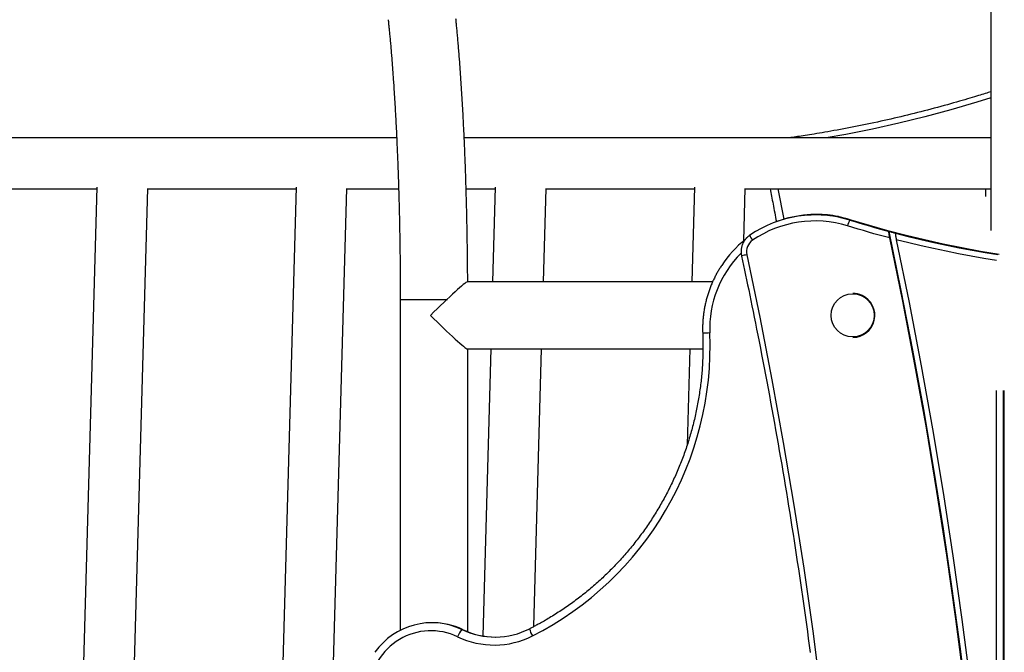
# Model space of a CAD drawing. Extents: x -14608 to 7318, y -1656 to 3245.
# Drawn here: x -7226 to -6734, y 1803 to 2119 of the extents above; entities that cross this region are included whole.
import ezdxf

# ---------------------------------------------------------------- set-up
doc = ezdxf.new("R2010")
doc.units = 0

msp = doc.modelspace()

# ---------------------------------------------------------------- linework, layer by layer
at = {"color": 7, "linetype": 'Continuous'}
for p, q in [((-6740.98, 2284.52), (-6740.98, 2013.63)), ((-7037.74, 2059.8), (-7272.72, 2059.8)), ((-6740.98, 2059.8), (-7004, 2059.8)), ((-7261.49, 2034.4), (-7187.45, 2034.4)), ((-7187.42, 2035.26), (-7216.22, 1007.19)), ((-7190.81, 1007.19), (-7162.03, 2034.55)), ((-7162.04, 2034.4), (-7087.99, 2034.4)), ((-7087.97, 2035.26), (-7116.76, 1007.19)), ((-7091.35, 1007.19), (-7062.58, 2034.55)), ((-7062.58, 2034.4), (-7036.76, 2034.4)), ((-7003.05, 2034.4), (-6988.54, 2034.4)), ((-6988.52, 2035.26), (-6989.84, 1987.89)), ((-6964.43, 1987.89), (-6963.13, 2034.55)), ((-6963.13, 2034.4), (-6889.09, 2034.4)), ((-6889.06, 2035.26), (-6890.39, 1987.89)), ((-6864.41, 2008.48), (-6863.68, 2034.55)), ((-6863.68, 2034.4), (-6740.98, 2034.4)), ((-6847.4, 2034.4), (-6844.46, 2019.19)), ((-6743.67, 2034.4), (-6743.77, 2030.6)), ((-6827.94, 2021.35), (-6828.57, 2021.35)), ((-6827.84, 2021.57), (-6828.26, 2021.57)), ((-6817.79, 2020.59), (-6817.37, 2020.59)), ((-6817.28, 2020.46), (-6817.38, 2020.39)), ((-6817.28, 2020.46), (-6816.63, 2020.24)), ((-6816.86, 2020.46), (-6817.28, 2020.46)), ((-6815.49, 2020.01), (-6816.86, 2020.46)), ((-6811.39, 2018.76), (-6810.76, 2018.76)), ((-6879.97, 1987.89), (-7002.33, 1987.89)), ((-6809.92, 1982.19), (-6809.97, 1982.19)), ((-7035.94, 1979.19), (-7035.94, 1813.96)), ((-7035.94, 1979.19), (-7012.36, 1979.19)), ((-6809.97, 1960.19), (-6809.92, 1960.19)), ((-7002.33, 1954.49), (-6884.84, 1954.49)), ((-7002.24, 1813.24), (-7002.24, 1954.49)), ((-6990.78, 1954.49), (-6994.79, 1811.16)), ((-6969.25, 1815.82), (-6965.37, 1954.49)), ((-6891.33, 1954.49), (-6892.67, 1906.62)), ((-6738.26, 1691.94), (-6738.26, 1933.74)), ((-6734.97, 1933.74), (-6734.97, 1694.94)), ((-6734.34, 1093.59), (-6734.34, 1933.74)), ((-6734.32, 1093.59), (-6734.32, 1933.74)), ((-7019.76, 1817.75), (-7020.18, 1817.75)), ((-7005.22, 1814.35), (-7004.8, 1814.35))]:
    msp.add_line(p, q, dxfattribs=at)
for points in [[(-7002.26, 1987.89), (-7002.27, 1988.51), (-7002.27, 1989.15), (-7002.27, 1989.78), (-7002.27, 1990.43), (-7002.28, 1991.09), (-7002.28, 1991.76), (-7002.29, 1992.45), (-7002.29, 1993.16), (-7002.3, 1993.89), (-7002.3, 1994.64), (-7002.31, 1995.42), (-7002.31, 1996.22), (-7002.32, 1997.05), (-7002.33, 1997.89), (-7002.34, 1998.76), (-7002.35, 1999.66), (-7002.36, 2000.57), (-7002.37, 2001.51), (-7002.38, 2002.46), (-7002.39, 2003.43), (-7002.41, 2004.4), (-7002.42, 2005.39), (-7002.43, 2006.38), (-7002.45, 2007.37), (-7002.46, 2008.36), (-7002.48, 2009.36), (-7002.49, 2010.35), (-7002.51, 2011.34), (-7002.53, 2012.33), (-7002.54, 2013.31), (-7002.56, 2014.3), (-7002.58, 2015.29), (-7002.6, 2016.28), (-7002.62, 2017.26), (-7002.64, 2018.25), (-7002.66, 2019.23), (-7002.68, 2020.21), (-7002.7, 2021.19), (-7002.73, 2022.17), (-7002.75, 2023.15), (-7002.77, 2024.13), (-7002.79, 2025.11), (-7002.82, 2026.09), (-7002.84, 2027.06), (-7002.87, 2028.04), (-7002.89, 2029.01), (-7002.92, 2029.98), (-7002.95, 2030.95), (-7002.97, 2031.92), (-7003, 2032.89), (-7003.03, 2033.86), (-7003.06, 2034.82), (-7003.09, 2035.79), (-7003.12, 2036.75), (-7003.15, 2037.71), (-7003.18, 2038.67), (-7003.21, 2039.63), (-7003.24, 2040.59), (-7003.27, 2041.54), (-7003.31, 2042.5), (-7003.34, 2043.45), (-7003.37, 2044.4), (-7003.41, 2045.35), (-7003.44, 2046.3), (-7003.48, 2047.25), (-7003.51, 2048.19), (-7003.55, 2049.14), (-7003.59, 2050.08), (-7003.62, 2051.02), (-7003.66, 2051.96), (-7003.7, 2052.89), (-7003.74, 2053.83), (-7003.78, 2054.76), (-7003.82, 2055.69), (-7003.86, 2056.62), (-7003.9, 2057.55), (-7003.94, 2058.48), (-7003.98, 2059.4), (-7004.02, 2060.33), (-7004.06, 2061.25), (-7004.11, 2062.16), (-7004.15, 2063.08), (-7004.19, 2064), (-7004.24, 2064.91), (-7004.28, 2065.82), (-7004.33, 2066.73), (-7004.37, 2067.63), (-7004.42, 2068.54), (-7004.47, 2069.44), (-7004.51, 2070.34), (-7004.56, 2071.24), (-7004.61, 2072.14), (-7004.66, 2073.03), (-7004.71, 2073.92), (-7004.76, 2074.81), (-7004.81, 2075.7), (-7004.86, 2076.58), (-7004.91, 2077.47), (-7004.96, 2078.35), (-7005.01, 2079.22), (-7005.07, 2080.1), (-7005.12, 2080.97), (-7005.17, 2081.84), (-7005.23, 2082.71), (-7005.28, 2083.58), (-7005.34, 2084.44), (-7005.39, 2085.3), (-7005.45, 2086.16), (-7005.5, 2087.02), (-7005.56, 2087.87), (-7005.62, 2088.72), (-7005.67, 2089.57), (-7005.73, 2090.42), (-7005.79, 2091.26), (-7005.85, 2092.1), (-7005.91, 2092.94), (-7005.97, 2093.78), (-7006.03, 2094.61), (-7006.09, 2095.44), (-7006.15, 2096.27), (-7006.21, 2097.09), (-7006.27, 2097.92), (-7006.34, 2098.74), (-7006.4, 2099.55), (-7006.46, 2100.37), (-7006.53, 2101.18), (-7006.59, 2101.99), (-7006.66, 2102.79), (-7006.72, 2103.59), (-7006.79, 2104.39), (-7006.85, 2105.19), (-7006.92, 2105.98), (-7006.99, 2106.77), (-7007.05, 2107.56), (-7007.12, 2108.34), (-7007.19, 2109.12), (-7007.26, 2109.89), (-7007.32, 2110.65), (-7007.39, 2111.41), (-7007.46, 2112.15), (-7007.52, 2112.87), (-7007.59, 2113.58), (-7007.65, 2114.27), (-7007.72, 2114.93), (-7007.78, 2115.57), (-7007.83, 2116.18), (-7007.89, 2116.76), (-7007.95, 2117.32), (-7008, 2117.86), (-7008.05, 2118.37), (-7008.1, 2118.85), (-7008.14, 2119.31)], [(-7041.97, 2118.86), (-7041.92, 2118.39), (-7041.88, 2117.91), (-7041.83, 2117.44), (-7041.78, 2116.96), (-7041.73, 2116.47), (-7041.68, 2115.97), (-7041.63, 2115.45), (-7041.57, 2114.93), (-7041.52, 2114.39), (-7041.46, 2113.83), (-7041.41, 2113.25), (-7041.35, 2112.66), (-7041.29, 2112.06), (-7041.24, 2111.43), (-7041.18, 2110.79), (-7041.11, 2110.14), (-7041.05, 2109.46), (-7040.99, 2108.77), (-7040.93, 2108.07), (-7040.86, 2107.35), (-7040.8, 2106.63), (-7040.73, 2105.89), (-7040.67, 2105.15), (-7040.61, 2104.41), (-7040.54, 2103.66), (-7040.48, 2102.91), (-7040.42, 2102.15), (-7040.35, 2101.39), (-7040.29, 2100.63), (-7040.23, 2099.86), (-7040.17, 2099.09), (-7040.11, 2098.32), (-7040.05, 2097.55), (-7039.98, 2096.77), (-7039.92, 2095.99), (-7039.86, 2095.2), (-7039.81, 2094.41), (-7039.75, 2093.62), (-7039.69, 2092.83), (-7039.63, 2092.03), (-7039.57, 2091.23), (-7039.52, 2090.43), (-7039.46, 2089.62), (-7039.4, 2088.82), (-7039.35, 2088), (-7039.29, 2087.19), (-7039.23, 2086.37), (-7039.18, 2085.55), (-7039.12, 2084.73), (-7039.07, 2083.9), (-7039.02, 2083.08), (-7038.96, 2082.25), (-7038.91, 2081.41), (-7038.86, 2080.58), (-7038.81, 2079.74), (-7038.75, 2078.89), (-7038.7, 2078.05), (-7038.65, 2077.2), (-7038.6, 2076.35), (-7038.55, 2075.5), (-7038.5, 2074.65), (-7038.45, 2073.79), (-7038.41, 2072.93), (-7038.36, 2072.07), (-7038.31, 2071.2), (-7038.26, 2070.34), (-7038.22, 2069.47), (-7038.17, 2068.6), (-7038.12, 2067.72), (-7038.08, 2066.84), (-7038.03, 2065.97), (-7037.99, 2065.09), (-7037.94, 2064.2), (-7037.9, 2063.32), (-7037.86, 2062.43), (-7037.81, 2061.54), (-7037.77, 2060.65), (-7037.73, 2059.75), (-7037.69, 2058.86), (-7037.65, 2057.96), (-7037.61, 2057.06), (-7037.57, 2056.16), (-7037.53, 2055.25), (-7037.49, 2054.35), (-7037.45, 2053.44), (-7037.41, 2052.53), (-7037.37, 2051.62), (-7037.34, 2050.7), (-7037.3, 2049.79), (-7037.26, 2048.87), (-7037.23, 2047.95), (-7037.19, 2047.03), (-7037.16, 2046.1), (-7037.12, 2045.18), (-7037.09, 2044.25), (-7037.06, 2043.33), (-7037.02, 2042.4), (-7036.99, 2041.46), (-7036.96, 2040.53), (-7036.93, 2039.6), (-7036.9, 2038.66), (-7036.86, 2037.72), (-7036.83, 2036.78), (-7036.81, 2035.84), (-7036.78, 2034.9), (-7036.75, 2033.96), (-7036.72, 2033.01), (-7036.69, 2032.06), (-7036.66, 2031.12), (-7036.64, 2030.17), (-7036.61, 2029.22), (-7036.59, 2028.26), (-7036.56, 2027.31), (-7036.54, 2026.36), (-7036.51, 2025.4), (-7036.49, 2024.44), (-7036.46, 2023.49), (-7036.44, 2022.53), (-7036.42, 2021.57), (-7036.4, 2020.61), (-7036.38, 2019.64), (-7036.36, 2018.68), (-7036.34, 2017.71), (-7036.32, 2016.75), (-7036.3, 2015.78), (-7036.28, 2014.82), (-7036.26, 2013.85), (-7036.24, 2012.88), (-7036.23, 2011.91), (-7036.21, 2010.94), (-7036.19, 2009.96), (-7036.18, 2008.99), (-7036.16, 2008.02), (-7036.15, 2007.04), (-7036.13, 2006.07), (-7036.12, 2005.09), (-7036.11, 2004.12), (-7036.09, 2003.14), (-7036.08, 2002.16), (-7036.07, 2001.19), (-7036.06, 2000.21), (-7036.05, 1999.23), (-7036.04, 1998.25), (-7036.03, 1997.27), (-7036.02, 1996.29), (-7036.01, 1995.31), (-7036, 1994.34), (-7035.99, 1993.38), (-7035.99, 1992.43), (-7035.98, 1991.51), (-7035.97, 1990.6), (-7035.97, 1989.72), (-7035.96, 1988.86), (-7035.96, 1988.04), (-7035.96, 1987.24), (-7035.95, 1986.47), (-7035.95, 1985.73), (-7035.95, 1985.02), (-7035.95, 1984.34), (-7035.95, 1983.69), (-7035.94, 1983.06), (-7035.94, 1982.46), (-7035.94, 1981.88), (-7035.94, 1981.32), (-7035.94, 1980.77), (-7035.94, 1980.24), (-7035.94, 1979.71), (-7035.94, 1979.19)], [(-6740.98, 2082.91), (-6741.69, 2082.68), (-6742.4, 2082.45), (-6743.12, 2082.22), (-6743.87, 2081.98), (-6744.65, 2081.73), (-6745.47, 2081.48), (-6746.33, 2081.21), (-6747.24, 2080.93), (-6748.21, 2080.63), (-6749.24, 2080.32), (-6750.33, 2079.99), (-6751.48, 2079.64), (-6752.69, 2079.29), (-6753.96, 2078.91), (-6755.29, 2078.53), (-6756.67, 2078.13), (-6758.12, 2077.71), (-6759.62, 2077.29), (-6761.16, 2076.85), (-6762.74, 2076.41), (-6764.35, 2075.96), (-6765.99, 2075.52), (-6767.64, 2075.07), (-6769.3, 2074.62), (-6770.96, 2074.18), (-6772.63, 2073.74), (-6774.29, 2073.31), (-6775.96, 2072.88), (-6777.62, 2072.46), (-6779.29, 2072.04), (-6780.96, 2071.63), (-6782.63, 2071.22), (-6784.3, 2070.82), (-6785.97, 2070.42), (-6787.65, 2070.03), (-6789.32, 2069.64), (-6791, 2069.25), (-6792.67, 2068.87), (-6794.35, 2068.49), (-6796.03, 2068.12), (-6797.71, 2067.75), (-6799.39, 2067.39), (-6801.07, 2067.03), (-6802.75, 2066.68), (-6804.44, 2066.33), (-6806.12, 2065.99), (-6807.8, 2065.65), (-6809.49, 2065.32), (-6811.18, 2064.99), (-6812.85, 2064.66), (-6814.52, 2064.35), (-6816.17, 2064.04), (-6817.79, 2063.74), (-6819.39, 2063.45), (-6820.94, 2063.17), (-6822.45, 2062.9), (-6823.91, 2062.65), (-6825.31, 2062.4), (-6826.67, 2062.17), (-6827.97, 2061.96), (-6829.23, 2061.75), (-6830.43, 2061.56), (-6831.57, 2061.37), (-6832.67, 2061.2), (-6833.72, 2061.04), (-6834.72, 2060.88), (-6835.68, 2060.74), (-6836.61, 2060.6), (-6837.51, 2060.46), (-6838.4, 2060.33), (-6839.27, 2060.2), (-6840.13, 2060.07)], [(-6740.98, 2079.86), (-6748.02, 2077.68), (-6760.96, 2073.9), (-6773.97, 2070.4), (-6787.06, 2067.19), (-6800.21, 2064.25), (-6813.41, 2061.6), (-6823.33, 2059.8)], [(-6840.13, 2060.07), (-6840.25, 2060.06), (-6840.36, 2060.04), (-6840.47, 2060.03), (-6840.58, 2060.01), (-6840.68, 2060), (-6840.78, 2059.98), (-6840.88, 2059.96), (-6840.97, 2059.95), (-6841.05, 2059.93), (-6841.13, 2059.91), (-6841.2, 2059.89), (-6841.27, 2059.87), (-6841.34, 2059.86), (-6841.4, 2059.84), (-6841.46, 2059.82), (-6841.52, 2059.8)], [(-6851.29, 2034.4), (-6851.1, 2033.47), (-6850.92, 2032.54), (-6850.73, 2031.6), (-6850.54, 2030.66), (-6850.35, 2029.7), (-6850.16, 2028.72), (-6849.97, 2027.73), (-6849.77, 2026.71), (-6849.58, 2025.67), (-6849.37, 2024.61), (-6849.17, 2023.53), (-6848.96, 2022.43), (-6848.76, 2021.32), (-6848.55, 2020.2), (-6848.34, 2019.08), (-6848.13, 2017.95)], [(-6817.79, 2020.59), (-6817.89, 2020.52), (-6817.91, 2020.48)], [(-6791.48, 2009.85), (-6794.13, 2010.55), (-6796.77, 2011.28), (-6799.42, 2012.01), (-6802.06, 2012.76), (-6804.69, 2013.52), (-6807.33, 2014.3), (-6809.95, 2015.09), (-6812.58, 2015.89)], [(-6811.39, 2018.76), (-6808.96, 2018.02), (-6806.53, 2017.28), (-6804.09, 2016.56), (-6801.65, 2015.86), (-6799.21, 2015.16), (-6796.76, 2014.47), (-6794.31, 2013.8), (-6791.86, 2013.14)], [(-6736.86, 2001.58), (-6746.22, 2003.15), (-6755.55, 2004.89), (-6764.85, 2006.79), (-6774.11, 2008.86), (-6783.34, 2011.09), (-6792.52, 2013.48), (-6801.67, 2016.04), (-6810.76, 2018.76)], [(-6861.4, 2011.23), (-6861.53, 2011.13), (-6861.67, 2011.03), (-6861.8, 2010.93), (-6861.93, 2010.83), (-6862.07, 2010.73), (-6862.2, 2010.62), (-6862.34, 2010.51), (-6862.47, 2010.39), (-6862.61, 2010.27), (-6862.74, 2010.14), (-6862.88, 2010.01), (-6863.01, 2009.87), (-6863.14, 2009.72), (-6863.28, 2009.58), (-6863.41, 2009.42), (-6863.54, 2009.26), (-6863.67, 2009.1), (-6863.8, 2008.93), (-6863.92, 2008.75), (-6864.05, 2008.57), (-6864.17, 2008.39), (-6864.29, 2008.2), (-6864.4, 2008.01), (-6864.51, 2007.82), (-6864.62, 2007.62), (-6864.72, 2007.43), (-6864.81, 2007.23), (-6864.91, 2007.02), (-6864.99, 2006.82), (-6865.08, 2006.61), (-6865.16, 2006.41), (-6865.23, 2006.2), (-6865.3, 2005.99), (-6865.36, 2005.77), (-6865.42, 2005.56), (-6865.48, 2005.34), (-6865.53, 2005.13), (-6865.57, 2004.91), (-6865.62, 2004.69), (-6865.65, 2004.47), (-6865.69, 2004.24), (-6865.71, 2004.02), (-6865.74, 2003.8), (-6865.75, 2003.57), (-6865.76, 2003.34), (-6865.77, 2003.12), (-6865.77, 2002.89), (-6865.76, 2002.66), (-6865.75, 2002.44), (-6865.73, 2002.21), (-6865.71, 2001.98), (-6865.68, 2001.76), (-6865.65, 2001.53), (-6865.62, 2001.3), (-6865.58, 2001.07), (-6865.54, 2000.85)], [(-6791.48, 2009.85), (-6791.49, 2009.9), (-6791.5, 2009.96), (-6791.51, 2010.02), (-6791.53, 2010.09), (-6791.54, 2010.15), (-6791.55, 2010.22), (-6791.57, 2010.29), (-6791.58, 2010.37), (-6791.6, 2010.46), (-6791.62, 2010.55), (-6791.64, 2010.64), (-6791.66, 2010.74), (-6791.68, 2010.85), (-6791.7, 2010.96), (-6791.71, 2011.07), (-6791.73, 2011.19), (-6791.75, 2011.31), (-6791.77, 2011.43), (-6791.79, 2011.55), (-6791.81, 2011.67), (-6791.83, 2011.8), (-6791.85, 2011.92), (-6791.86, 2012.03), (-6791.87, 2012.14), (-6791.89, 2012.25), (-6791.9, 2012.35), (-6791.91, 2012.44), (-6791.91, 2012.53), (-6791.92, 2012.61), (-6791.92, 2012.69), (-6791.93, 2012.76), (-6791.93, 2012.82), (-6791.93, 2012.87), (-6791.93, 2012.92), (-6791.93, 2012.96), (-6791.93, 2013), (-6791.92, 2013.03), (-6791.92, 2013.05), (-6791.91, 2013.07), (-6791.91, 2013.09), (-6791.9, 2013.1), (-6791.9, 2013.11), (-6791.89, 2013.12), (-6791.89, 2013.13), (-6791.88, 2013.13), (-6791.87, 2013.13), (-6791.87, 2013.13), (-6791.86, 2013.14)], [(-6734.97, 1473.36), (-6735.14, 1503.57), (-6735.67, 1533.78), (-6736.55, 1563.98), (-6737.78, 1594.16), (-6739.37, 1624.33), (-6741.31, 1654.48), (-6743.6, 1684.6), (-6746.24, 1714.7), (-6749.23, 1744.76), (-6752.57, 1774.78), (-6756.26, 1804.77), (-6760.3, 1834.7), (-6764.7, 1864.59), (-6769.43, 1894.42), (-6774.52, 1924.2), (-6779.96, 1953.91), (-6785.74, 1983.56), (-6791.86, 2013.14)], [(-6791.86, 2013.14), (-6791.46, 2013.03), (-6791.05, 2012.92), (-6790.65, 2012.81), (-6790.25, 2012.71), (-6789.84, 2012.6), (-6789.44, 2012.49), (-6789.03, 2012.39), (-6788.63, 2012.28)], [(-6788.63, 2012.28), (-6788.64, 2012.27), (-6788.65, 2012.26), (-6788.66, 2012.24), (-6788.67, 2012.23), (-6788.67, 2012.21), (-6788.68, 2012.18), (-6788.69, 2012.16), (-6788.69, 2012.12), (-6788.69, 2012.09), (-6788.7, 2012.04), (-6788.7, 2011.99), (-6788.7, 2011.94), (-6788.69, 2011.88), (-6788.69, 2011.81), (-6788.69, 2011.74), (-6788.68, 2011.67), (-6788.67, 2011.59), (-6788.67, 2011.51), (-6788.66, 2011.43), (-6788.65, 2011.34), (-6788.64, 2011.25), (-6788.63, 2011.16), (-6788.61, 2011.06), (-6788.6, 2010.96), (-6788.58, 2010.85), (-6788.57, 2010.74), (-6788.55, 2010.63), (-6788.53, 2010.52), (-6788.51, 2010.4), (-6788.49, 2010.28), (-6788.47, 2010.16), (-6788.45, 2010.04), (-6788.43, 2009.91), (-6788.4, 2009.79), (-6788.38, 2009.66), (-6788.35, 2009.53), (-6788.33, 2009.4), (-6788.3, 2009.27), (-6788.27, 2009.14), (-6788.25, 2009)], [(-6788.63, 2012.28), (-6782.3, 2010.67), (-6775.94, 2009.14), (-6769.57, 2007.68), (-6763.19, 2006.3), (-6756.78, 2005.01), (-6750.36, 2003.78), (-6743.93, 2002.64), (-6737.48, 2001.58)], [(-6744.5, 1691.65), (-6747.41, 1723.71), (-6750.72, 1755.72), (-6754.43, 1787.7), (-6758.54, 1819.62), (-6763.04, 1851.49), (-6767.94, 1883.3), (-6773.23, 1915.04), (-6778.92, 1946.72), (-6785, 1978.32), (-6791.48, 2009.85)], [(-6738.26, 1998.62), (-6744.56, 1999.65), (-6750.85, 2000.77), (-6757.12, 2001.95), (-6763.38, 2003.22), (-6769.62, 2004.55), (-6775.85, 2005.96), (-6782.06, 2007.45), (-6788.25, 2009)], [(-6788.25, 2009), (-6781.81, 1977.57), (-6775.76, 1946.07), (-6770.11, 1914.49), (-6764.84, 1882.84), (-6759.97, 1851.13), (-6755.49, 1819.36), (-6751.41, 1787.53), (-6747.71, 1755.66), (-6744.42, 1723.74), (-6741.51, 1691.79)], [(-6862.92, 2001.48), (-6856.44, 1970.33), (-6850.36, 1939.1), (-6844.67, 1907.79), (-6839.37, 1876.42), (-6834.47, 1844.98), (-6829.97, 1813.48), (-6825.87, 1781.92), (-6822.17, 1750.32), (-6818.87, 1718.67), (-6815.97, 1686.98)], [(-6875.45, 1996.14), (-6875.71, 1995.75), (-6875.97, 1995.35), (-6876.22, 1994.95), (-6876.48, 1994.54), (-6876.73, 1994.14), (-6876.98, 1993.73), (-6877.23, 1993.32), (-6877.47, 1992.9), (-6877.72, 1992.47), (-6877.96, 1992.04), (-6878.19, 1991.61), (-6878.43, 1991.16), (-6878.66, 1990.72), (-6878.89, 1990.26), (-6879.11, 1989.8), (-6879.34, 1989.34), (-6879.56, 1988.87), (-6879.78, 1988.4), (-6879.99, 1987.92), (-6880.2, 1987.44), (-6880.41, 1986.96), (-6880.62, 1986.47), (-6880.82, 1985.98), (-6881.01, 1985.49), (-6881.21, 1984.99), (-6881.39, 1984.5), (-6881.58, 1984), (-6881.75, 1983.5), (-6881.93, 1983), (-6882.09, 1982.5), (-6882.26, 1981.99), (-6882.42, 1981.49), (-6882.57, 1980.98), (-6882.72, 1980.47), (-6882.86, 1979.96), (-6883, 1979.45), (-6883.14, 1978.93), (-6883.27, 1978.42), (-6883.4, 1977.9), (-6883.52, 1977.39), (-6883.63, 1976.87), (-6883.75, 1976.35), (-6883.85, 1975.83), (-6883.95, 1975.31), (-6884.05, 1974.79), (-6884.14, 1974.27), (-6884.23, 1973.74), (-6884.31, 1973.22), (-6884.39, 1972.7), (-6884.46, 1972.17), (-6884.53, 1971.65), (-6884.59, 1971.13), (-6884.65, 1970.61), (-6884.7, 1970.1), (-6884.75, 1969.6), (-6884.79, 1969.1), (-6884.83, 1968.61), (-6884.86, 1968.13), (-6884.89, 1967.66), (-6884.92, 1967.2), (-6884.93, 1966.75), (-6884.95, 1966.31), (-6884.96, 1965.87), (-6884.97, 1965.44), (-6884.97, 1965.03), (-6884.97, 1964.62), (-6884.97, 1964.22), (-6884.96, 1963.82), (-6884.95, 1963.43), (-6884.94, 1963.04), (-6884.93, 1962.65), (-6884.92, 1962.27)], [(-6865.54, 2000.85), (-6865.04, 1998.5), (-6864.54, 1996.14), (-6864.04, 1993.76), (-6863.53, 1991.36), (-6863.02, 1988.92), (-6862.5, 1986.44), (-6861.97, 1983.91), (-6861.43, 1981.32), (-6860.88, 1978.66), (-6860.32, 1975.93), (-6859.75, 1973.14), (-6859.17, 1970.28), (-6858.58, 1967.34), (-6857.98, 1964.34), (-6857.38, 1961.27), (-6856.76, 1958.13), (-6856.13, 1954.92), (-6855.5, 1951.66), (-6854.86, 1948.34), (-6854.21, 1944.97), (-6853.56, 1941.58), (-6852.92, 1938.15), (-6852.27, 1934.71), (-6851.63, 1931.26), (-6850.99, 1927.8), (-6850.36, 1924.35), (-6849.73, 1920.89), (-6849.11, 1917.44), (-6848.49, 1913.98), (-6847.88, 1910.52), (-6847.27, 1907.06), (-6846.67, 1903.6), (-6846.07, 1900.14), (-6845.47, 1896.68), (-6844.88, 1893.22), (-6844.3, 1889.76), (-6843.72, 1886.29), (-6843.15, 1882.83), (-6842.58, 1879.36), (-6842.01, 1875.9), (-6841.45, 1872.43), (-6840.9, 1868.96), (-6840.35, 1865.49), (-6839.8, 1862.02), (-6839.26, 1858.55), (-6838.72, 1855.08), (-6838.19, 1851.61), (-6837.67, 1848.14), (-6837.15, 1844.66), (-6836.63, 1841.19), (-6836.12, 1837.71), (-6835.61, 1834.24), (-6835.11, 1830.76), (-6834.61, 1827.28), (-6834.12, 1823.81), (-6833.63, 1820.33), (-6833.15, 1816.85), (-6832.67, 1813.37), (-6832.2, 1809.89), (-6831.73, 1806.41), (-6831.27, 1802.93)], [(-6884.92, 1962.27), (-6884.9, 1961.67), (-6884.88, 1961.07), (-6884.87, 1960.46), (-6884.85, 1959.85), (-6884.83, 1959.22), (-6884.82, 1958.59), (-6884.81, 1957.94), (-6884.8, 1957.28), (-6884.79, 1956.6), (-6884.79, 1955.9), (-6884.79, 1955.19), (-6884.8, 1954.46), (-6884.8, 1953.7), (-6884.82, 1952.94), (-6884.83, 1952.15), (-6884.86, 1951.35), (-6884.88, 1950.53), (-6884.91, 1949.69), (-6884.95, 1948.84), (-6884.99, 1947.98), (-6885.04, 1947.11), (-6885.09, 1946.24), (-6885.14, 1945.36), (-6885.21, 1944.48), (-6885.27, 1943.6), (-6885.34, 1942.72), (-6885.42, 1941.84), (-6885.5, 1940.96), (-6885.58, 1940.08), (-6885.67, 1939.2), (-6885.77, 1938.33), (-6885.87, 1937.45), (-6885.97, 1936.57), (-6886.08, 1935.7), (-6886.2, 1934.82), (-6886.32, 1933.95), (-6886.44, 1933.07), (-6886.57, 1932.2), (-6886.71, 1931.32), (-6886.84, 1930.45), (-6886.99, 1929.58), (-6887.14, 1928.71), (-6887.29, 1927.84), (-6887.45, 1926.97), (-6887.61, 1926.11), (-6887.78, 1925.24), (-6887.95, 1924.37), (-6888.13, 1923.51), (-6888.31, 1922.64), (-6888.5, 1921.78), (-6888.69, 1920.92), (-6888.89, 1920.06), (-6889.09, 1919.2), (-6889.3, 1918.34), (-6889.51, 1917.48), (-6889.72, 1916.63), (-6889.94, 1915.77), (-6890.17, 1914.92), (-6890.4, 1914.07), (-6890.63, 1913.22), (-6890.87, 1912.37), (-6891.12, 1911.52), (-6891.37, 1910.67), (-6891.62, 1909.83), (-6891.88, 1908.98), (-6892.14, 1908.14), (-6892.41, 1907.3), (-6892.68, 1906.46), (-6892.96, 1905.62), (-6893.24, 1904.78), (-6893.53, 1903.95), (-6893.82, 1903.12), (-6894.11, 1902.29), (-6894.41, 1901.46), (-6894.72, 1900.63), (-6895.03, 1899.8), (-6895.34, 1898.98), (-6895.66, 1898.15), (-6895.98, 1897.33), (-6896.31, 1896.51), (-6896.64, 1895.7), (-6896.98, 1894.88), (-6897.32, 1894.07), (-6897.67, 1893.25), (-6898.02, 1892.44), (-6898.37, 1891.64), (-6898.73, 1890.83), (-6899.09, 1890.03), (-6899.46, 1889.23), (-6899.84, 1888.43), (-6900.21, 1887.63), (-6900.59, 1886.83), (-6900.98, 1886.04), (-6901.37, 1885.25), (-6901.77, 1884.46), (-6902.16, 1883.67), (-6902.57, 1882.89), (-6902.98, 1882.11), (-6903.39, 1881.33), (-6903.8, 1880.55), (-6904.23, 1879.78), (-6904.65, 1879), (-6905.08, 1878.23), (-6905.51, 1877.46), (-6905.95, 1876.7), (-6906.39, 1875.94), (-6906.84, 1875.18), (-6907.29, 1874.42), (-6907.75, 1873.66), (-6908.21, 1872.91), (-6908.67, 1872.16), (-6909.14, 1871.41), (-6909.61, 1870.67), (-6910.08, 1869.92), (-6910.56, 1869.18), (-6911.05, 1868.45), (-6911.53, 1867.71), (-6912.03, 1866.98), (-6912.52, 1866.25), (-6913.02, 1865.53), (-6913.53, 1864.8), (-6914.04, 1864.08), (-6914.55, 1863.37), (-6915.06, 1862.65), (-6915.58, 1861.94), (-6916.11, 1861.23), (-6916.64, 1860.53), (-6917.17, 1859.82), (-6917.7, 1859.12), (-6918.24, 1858.43), (-6918.79, 1857.73), (-6919.33, 1857.04), (-6919.89, 1856.36), (-6920.44, 1855.67), (-6921, 1854.99), (-6921.56, 1854.31), (-6922.13, 1853.64), (-6922.7, 1852.97), (-6923.27, 1852.3), (-6923.85, 1851.63), (-6924.43, 1850.97), (-6925.02, 1850.31), (-6925.6, 1849.66), (-6926.2, 1849.01), (-6926.79, 1848.36), (-6927.39, 1847.71), (-6928, 1847.07), (-6928.6, 1846.43), (-6929.21, 1845.8), (-6929.83, 1845.16), (-6930.44, 1844.54), (-6931.06, 1843.91), (-6931.69, 1843.29), (-6932.31, 1842.67), (-6932.95, 1842.06), (-6933.58, 1841.45), (-6934.22, 1840.84), (-6934.86, 1840.24), (-6935.5, 1839.64), (-6936.15, 1839.04), (-6936.8, 1838.45), (-6937.46, 1837.86), (-6938.11, 1837.27), (-6938.77, 1836.69), (-6939.44, 1836.11), (-6940.11, 1835.54), (-6940.78, 1834.97), (-6941.45, 1834.4), (-6942.13, 1833.84), (-6942.81, 1833.28), (-6943.49, 1832.73), (-6944.18, 1832.17), (-6944.87, 1831.63), (-6945.56, 1831.08), (-6946.25, 1830.54), (-6946.95, 1830.01), (-6947.65, 1829.48), (-6948.36, 1828.95), (-6949.06, 1828.42), (-6949.77, 1827.91), (-6950.49, 1827.39), (-6951.2, 1826.88), (-6951.92, 1826.37), (-6952.64, 1825.87), (-6953.36, 1825.37), (-6954.09, 1824.87), (-6954.82, 1824.38), (-6955.55, 1823.89), (-6956.28, 1823.41), (-6957.02, 1822.93), (-6957.75, 1822.46), (-6958.49, 1821.99), (-6959.23, 1821.53), (-6959.96, 1821.08), (-6960.69, 1820.63), (-6961.41, 1820.19), (-6962.12, 1819.77), (-6962.82, 1819.36), (-6963.49, 1818.97), (-6964.14, 1818.59), (-6964.77, 1818.23), (-6965.38, 1817.89), (-6965.95, 1817.57), (-6966.5, 1817.26), (-6967.03, 1816.97), (-6967.53, 1816.7), (-6968, 1816.45), (-6968.45, 1816.21), (-6968.87, 1815.99), (-6969.27, 1815.78), (-6969.64, 1815.59), (-6970, 1815.4), (-6970.35, 1815.22), (-6970.68, 1815.05), (-6971.01, 1814.89), (-6971.34, 1814.72)]]:
    msp.add_lwpolyline(points, dxfattribs=at)
msp.add_circle((-6810.04, 1971.23), 10.75, dxfattribs=at)
for centre, radius, start, end in [((-6839.73, 2059.85), 0.464, 151.2944, 186.4488), ((-6828.57, 1963.09), 58.27, 72.8494, 124.2706), ((-6828.26, 1965.18), 56.4, 79.3012, 109.9309), ((-6827.94, 1963.11), 58.24, 72.8419, 89.9974), ((-6827.84, 1965.18), 56.4, 79.2997, 89.9983), ((-6828.88, 1963.05), 55.3, 72.8531, 124.2672), ((-6818.52, 2016.72), 3.94, 71.5693, 79.325), ((-6818.11, 2016.66), 4, 71.5937, 79.3), ((-6818.1, 2016.72), 3.94, 71.5693, 79.325), ((-6804.16, 2014.08), 8.61, 147.0922, 167.8603), ((-6854.6, 2013.33), 7.1, 197.1729, 220.1866), ((-6828.02, 1964.77), 56.87, 128.8278, 146.494), ((-6856.06, 2002.96), 7.02, 124.3285, 192.1633), ((-6828.24, 1964.59), 53.15, 134.8708, 182.3309), ((-6857.85, 1974.62), 27.33, 100.6909, 106.3412), ((-6809.97, 1971.3), 10.89, 64.8702, 89.9952), ((-6809.92, 1971.3), 10.89, 64.8702, 89.9952), ((-6810.03, 1971.19), 11.01, 270.2896, 64.8427), ((-6809.98, 1971.19), 11.01, 270.2892, 64.8431), ((-7043.33, 1955.72), 162.13, 296.9112, 2.3724), ((-6874.61, 1772.75), 189.8, 92.0342, 93.1156), ((-7020.18, 1783.04), 34.7, 64.4643, 144.9308), ((-7019.77, 1783.09), 34.66, 64.4248, 89.9918), ((-6995.49, 1806.19), 12.7, 140.0047, 159.0011), ((-6988.65, 1848.98), 38.39, 244.4196, 296.8327), ((-6988.23, 1848.99), 38.4, 244.4217, 269.6818), ((-6962.18, 1816.18), 9.26, 189.0246, 212.888), ((-7020.59, 1782.89), 30.83, 64.5774, 177.0231), ((-6989.07, 1848.94), 42.35, 244.421, 296.8312)]:
    msp.add_arc(centre, radius, start, end, dxfattribs=at)
for major_axis, start_param, end_param in [((16.68, 16.68), 0.05236, 1.623156), ((-16.68, 16.68), 1.518436, 3.089233)]:
    msp.add_ellipse((-7019.09, 1971.19), major_axis=major_axis, ratio=0.052408, start_param=start_param, end_param=end_param, dxfattribs=at)

doc.saveas('drawing.dxf')
